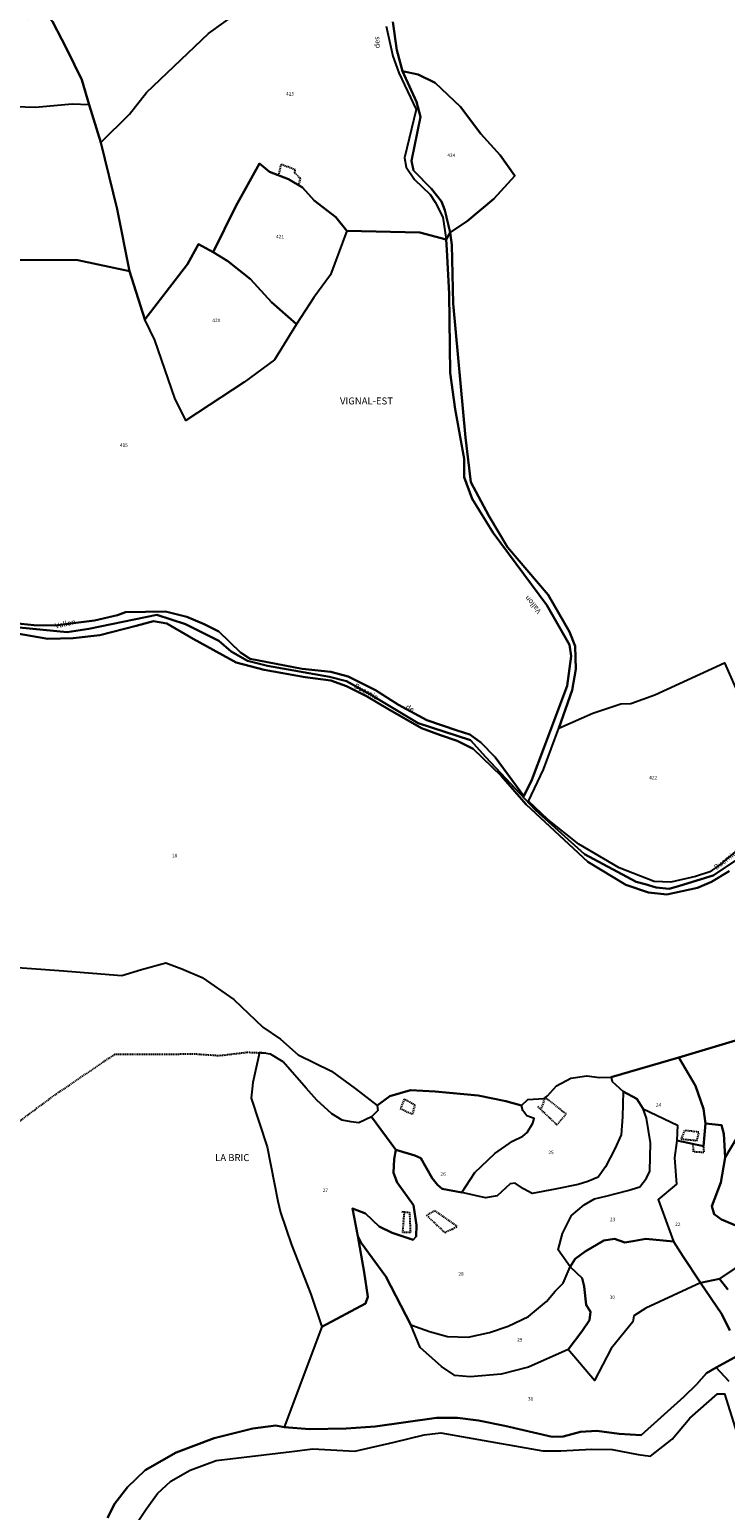
# Model space of a CAD drawing. Units: metres. Extents: x 1023998 to 1031354, y 6329872 to 6338864.
# Drawn here: x 1028002 to 1028401, y 6332102 to 6332952 of the extents above; entities that cross this region are included whole.
import ezdxf
from ezdxf.enums import TextEntityAlignment as Align

# ---------------------------------------------------------------- set-up
doc = ezdxf.new("R2010")
doc.units = ezdxf.units.M
doc.linetypes.add('TOPO1', pattern=[1, 0.6, -0.4])
for name, color, linetype in [('ig_cad_detail_lineaire', 252, 'TOPO1'), ('ig_cad_divers_texte', 8, 'CONTINUOUS'), ('ig_cad_hydro', 140, 'CONTINUOUS'), ('ig_cad_lieudit', 7, 'ByLayer'), ('ig_cad_lieudit_texte', 210, 'CONTINUOUS'), ('ig_cad_parcel', 3, 'CONTINUOUS'), ('ig_cad_parcel_num', 3, 'CONTINUOUS')]:
    doc.layers.add(name, color=color, linetype=linetype)
doc.styles.add('Times New Roman', font='times.ttf')

msp = doc.modelspace()

# ---------------------------------------------------------------- linework, layer by layer
at = {"layer": 'ig_cad_detail_lineaire'}
for points in [[(1028156.12, 6332862.01), (1028157.39, 6332866.11), (1028154.05, 6332869.43), (1028154.3, 6332871.23), (1028146.09, 6332874.29), (1028144.82, 6332868.65)], [(1028137.22, 6332364.41), (1028126.81, 6332364.84), (1028110.85, 6332362.93), (1028097.69, 6332363.84), (1028073.26, 6332363.78), (1028050.72, 6332363.73), (1028016.01, 6332340.17), (1027960.2, 6332298.71), (1027948.03, 6332278.95), (1027925.48, 6332277.02), (1027917.07, 6332258.21), (1027896.41, 6332251.59), (1027895.49, 6332245.95), (1027888.08, 6332198.02), (1027890.96, 6332172.66), (1027913.63, 6332114.46)], [(1028214.37, 6332332.74), (1028221.59, 6332329.4), (1028223.02, 6332334.69), (1028216.76, 6332338.04), (1028214.85, 6332333.22)], [(1028293.25, 6332333.89), (1028304.34, 6332323.32), (1028309.61, 6332329.59), (1028297.57, 6332339.19), (1028295.18, 6332332.44)], [(1028377.46, 6332320.12), (1028375.54, 6332315.31), (1028384.68, 6332314.37), (1028385.64, 6332319.18), (1028377.94, 6332320.12)], [(1028388.33, 6332311.48), (1028388.49, 6332307.47), (1028382.6, 6332307.86), (1028382.46, 6332312.4)], [(1028215.46, 6332273.58), (1028219.79, 6332273.11), (1028220.3, 6332261.57), (1028215.97, 6332261.56), (1028216.9, 6332273.58)], [(1028230.38, 6332270.73), (1028240.02, 6332261.61), (1028247.22, 6332265), (1028234.22, 6332274.1), (1028229.42, 6332271.21)]]:
    msp.add_lwpolyline(points, dxfattribs=at)
at = {"layer": 'ig_cad_hydro'}
for points in [[(1028206.52, 6332953.65), (1028210.17, 6332936.31), (1028213.6, 6332926.89), (1028223.54, 6332905.71), (1028216.99, 6332878.07), (1028217.91, 6332872.65), (1028222.73, 6332865.64), (1028231.57, 6332857.03), (1028234.47, 6332852.56), (1028239, 6332843.95), (1028240.8, 6332831.31), (1028243.19, 6332835.33), (1028240.13, 6332848), (1028238.11, 6332853.01), (1028232.39, 6332860.22), (1028222.05, 6332870.71), (1028220.94, 6332876.32), (1028226.19, 6332901.49), (1028223.77, 6332910.28), (1028215.87, 6332927.86), (1028212.55, 6332939.79), (1028210.31, 6332956.09)], [(1028406.56, 6332479.89), (1028397.96, 6332472.65), (1028391.99, 6332468.46), (1028383.68, 6332465.73), (1028369.56, 6332462.49), (1028360.03, 6332462.87), (1028340.03, 6332470.71), (1028316.84, 6332484.3), (1028299.07, 6332498.5), (1028287.95, 6332508.96), (1028296.53, 6332527.23), (1028305.37, 6332550.96), (1028313.05, 6332572.74), (1028315.12, 6332584.66), (1028314.79, 6332598), (1028311.47, 6332606.16), (1028299.21, 6332627.39), (1028276.01, 6332654.78), (1028265.34, 6332672.72), (1028254.9, 6332692.07), (1028251.83, 6332717.64), (1028244.85, 6332794.47), (1028243.99, 6332828.09), (1028243.19, 6332835.33), (1028240.8, 6332831.31), (1028241.23, 6332825.27), (1028242.59, 6332800.09), (1028243.1, 6332754.69), (1028245.96, 6332733.91), (1028251.12, 6332705.37), (1028251.14, 6332694.84), (1028255.78, 6332682.51), (1028267.83, 6332663.03), (1028298.48, 6332621.43), (1028311.54, 6332598.73), (1028312.46, 6332592.21), (1028310.19, 6332575.15), (1028297.06, 6332539.97), (1028289.91, 6332521.23), (1028285.32, 6332511.88), (1028268.93, 6332534.22), (1028260.79, 6332542.63), (1028254.32, 6332547.19), (1028247.19, 6332549.48), (1028229.75, 6332555.46), (1028213.59, 6332564.26), (1028200.34, 6332572.65), (1028184.66, 6332580.62), (1028174.73, 6332583.21), (1028158.29, 6332584.87), (1028128.44, 6332590.71), (1028122.93, 6332594.41), (1028110.5, 6332606.29), (1028102.08, 6332610.58), (1028092.25, 6332614.68), (1028079.93, 6332617.74), (1028056.98, 6332617.49), (1028052.37, 6332615.68), (1028039.19, 6332612.64), (1028016.44, 6332609.78), (1028004.47, 6332609.93), (1027986.33, 6332611.9)], [(1027989.28, 6332606.2), (1028012.49, 6332602.21), (1028026.95, 6332602.53), (1028042.27, 6332604.3), (1028063.16, 6332609.7), (1028072.97, 6332612.32), (1028080.64, 6332610.89), (1028095.84, 6332602.1), (1028120.54, 6332588.61), (1028136.45, 6332584.3), (1028160.08, 6332580.16), (1028174.67, 6332578.16), (1028183.79, 6332575), (1028195.08, 6332569.25), (1028207.38, 6332562.05), (1028226.74, 6332550.84), (1028237.59, 6332546.96), (1028247.14, 6332543.65), (1028256.25, 6332539.04), (1028272.42, 6332523.51), (1028286.62, 6332507.2), (1028322.09, 6332474.2), (1028343.8, 6332461.09), (1028356.89, 6332456.66), (1028367.29, 6332455.52), (1028384.91, 6332459.32), (1028393.01, 6332462.67), (1028402.96, 6332468.9)], [(1027996.01, 6332608.67), (1028023.56, 6332605.89), (1028035.98, 6332607.86), (1028075.03, 6332615.86), (1028091.4, 6332610.66), (1028110.48, 6332600.97), (1028117.51, 6332594.88), (1028126.86, 6332589.45), (1028138.35, 6332586.69), (1028174.03, 6332580.44), (1028183.77, 6332577.85), (1028197.09, 6332570.4), (1028224.83, 6332553.72), (1028254.71, 6332544.02), (1028263.65, 6332534.33), (1028291.89, 6332504.13), (1028320.09, 6332478.63), (1028349.8, 6332462.76), (1028354.95, 6332461.34), (1028361.3, 6332459.47), (1028368.73, 6332458.82), (1028374.6, 6332460.54), (1028393.92, 6332466.42), (1028415.63, 6332480.91)], [(1028415.63, 6332480.91), (1028393.92, 6332466.42), (1028374.6, 6332460.54), (1028368.73, 6332458.82), (1028361.3, 6332459.47), (1028354.95, 6332461.34), (1028349.8, 6332462.76), (1028320.09, 6332478.63), (1028291.89, 6332504.13), (1028263.65, 6332534.33), (1028254.71, 6332544.02), (1028224.83, 6332553.72), (1028197.09, 6332570.4), (1028183.77, 6332577.85), (1028174.03, 6332580.44), (1028138.35, 6332586.69), (1028126.86, 6332589.45), (1028117.51, 6332594.88), (1028110.48, 6332600.97), (1028091.4, 6332610.66), (1028075.03, 6332615.86), (1028035.98, 6332607.86), (1028023.56, 6332605.89), (1027996.01, 6332608.67)], [(1028402.94, 6332176.38), (1028395.62, 6332184.23), (1028390.11, 6332180.86), (1028384.34, 6332174.49), (1028376.99, 6332167.38), (1028352.57, 6332145.38), (1028339.98, 6332146.08), (1028327.26, 6332147.79), (1028317.86, 6332147.19), (1028307.89, 6332144.57), (1028301.68, 6332144.4), (1028274.49, 6332150.71), (1028259.45, 6332153.71), (1028247.24, 6332155.26), (1028235.23, 6332155.24), (1028200.12, 6332150.39), (1028183.55, 6332149.21), (1028162.73, 6332148.88), (1028148.02, 6332149.86), (1028143.1, 6332150.86), (1028129.99, 6332149.25), (1028107.88, 6332143.56), (1028085.99, 6332135.44), (1028068.24, 6332125.27), (1028058.17, 6332115.59), (1028050.96, 6332106.17), (1028046.65, 6332097.92)], [(1028408.18, 6332191.06), (1028395.62, 6332184.23), (1028402.94, 6332176.38)], [(1028063.18, 6332094.25), (1028068.94, 6332102.94), (1028075.28, 6332111.93), (1028083.07, 6332118.89), (1028094.05, 6332125.28), (1028109.07, 6332130.82), (1028152.28, 6332136.06), (1028164.42, 6332137.54), (1028188.42, 6332136.14), (1028210.96, 6332141.4), (1028228.31, 6332145.49), (1028237.84, 6332146.67), (1028252.88, 6332144.09), (1028296.16, 6332136.39), (1028306.57, 6332136.41), (1028324.21, 6332137.32), (1028336.06, 6332137.06), (1028350.82, 6332134.19), (1028358.05, 6332133.34), (1028370.4, 6332143.15), (1028380.48, 6332155.2), (1028396.35, 6332169.11), (1028400.4, 6332169.12), (1028407.38, 6332146.58)]]:
    msp.add_lwpolyline(points, dxfattribs=at)
at = {"layer": 'ig_cad_lieudit'}
for points in [[(1028210.31, 6332956.09), (1028212.55, 6332939.79), (1028215.87, 6332927.86), (1028224.79, 6332925.88), (1028234.59, 6332921.01), (1028249.04, 6332907.41), (1028260.67, 6332891.74), (1028271.81, 6332879.54), (1028280.24, 6332867.73), (1028268.09, 6332854.63), (1028252.79, 6332841.67), (1028243.19, 6332835.33), (1028240.8, 6332831.31), (1028225.67, 6332835.19), (1028183.97, 6332836.1), (1028177.54, 6332844.01), (1028165.11, 6332853.5), (1028158.38, 6332861), (1028150.46, 6332865.8), (1028139.65, 6332869.96), (1028133.83, 6332874.76), (1028120.18, 6332850.3), (1028107.23, 6332824.05), (1028098.81, 6332828.45), (1028092.62, 6332817.11), (1028068.09, 6332785.42), (1028059.33, 6332813.15), (1028052.14, 6332848.71), (1028042.94, 6332886.86), (1028036.09, 6332908.56), (1028031.95, 6332922.79), (1028023.11, 6332940.75), (1028015.08, 6332956.34)], [(1028015.08, 6332956.34), (1028023.11, 6332940.75), (1028031.95, 6332922.79), (1028036.09, 6332908.56), (1028042.94, 6332886.86), (1028052.14, 6332848.71), (1028059.33, 6332813.15), (1028068.09, 6332785.42), (1028092.62, 6332817.11), (1028098.81, 6332828.45), (1028107.23, 6332824.05), (1028120.18, 6332850.3), (1028133.83, 6332874.76), (1028139.65, 6332869.96), (1028150.46, 6332865.8), (1028158.38, 6332861), (1028165.11, 6332853.5), (1028177.54, 6332844.01), (1028183.97, 6332836.1), (1028225.67, 6332835.19), (1028240.8, 6332831.31), (1028243.19, 6332835.33), (1028252.79, 6332841.67), (1028268.09, 6332854.63), (1028280.24, 6332867.73), (1028271.81, 6332879.54), (1028260.67, 6332891.74), (1028249.04, 6332907.41), (1028234.59, 6332921.01), (1028224.79, 6332925.88), (1028215.87, 6332927.86), (1028212.55, 6332939.79), (1028210.31, 6332956.09)], [(1027996.01, 6332608.67), (1028023.56, 6332605.89), (1028035.98, 6332607.86), (1028075.03, 6332615.86), (1028091.4, 6332610.66), (1028110.48, 6332600.97), (1028117.51, 6332594.88), (1028126.86, 6332589.45), (1028138.35, 6332586.69), (1028174.03, 6332580.44), (1028183.77, 6332577.85), (1028197.09, 6332570.4), (1028224.83, 6332553.72), (1028254.71, 6332544.02), (1028263.65, 6332534.33), (1028291.89, 6332504.13), (1028320.09, 6332478.63), (1028349.8, 6332462.76), (1028354.95, 6332461.34), (1028361.3, 6332459.47), (1028368.73, 6332458.82), (1028374.6, 6332460.54), (1028393.92, 6332466.42), (1028415.63, 6332480.91)], [(1028415.63, 6332480.91), (1028393.92, 6332466.42), (1028374.6, 6332460.54), (1028368.73, 6332458.82), (1028361.3, 6332459.47), (1028354.95, 6332461.34), (1028349.8, 6332462.76), (1028320.09, 6332478.63), (1028291.89, 6332504.13), (1028263.65, 6332534.33), (1028254.71, 6332544.02), (1028224.83, 6332553.72), (1028197.09, 6332570.4), (1028183.77, 6332577.85), (1028174.03, 6332580.44), (1028138.35, 6332586.69), (1028126.86, 6332589.45), (1028117.51, 6332594.88), (1028110.48, 6332600.97), (1028091.4, 6332610.66), (1028075.03, 6332615.86), (1028035.98, 6332607.86), (1028023.56, 6332605.89), (1027996.01, 6332608.67)], [(1028046.65, 6332097.92), (1028050.96, 6332106.17), (1028058.17, 6332115.59), (1028068.24, 6332125.27), (1028085.99, 6332135.44), (1028107.88, 6332143.56), (1028129.99, 6332149.25), (1028143.1, 6332150.86), (1028148.02, 6332149.86), (1028162.73, 6332148.88), (1028183.55, 6332149.21), (1028200.12, 6332150.39), (1028235.23, 6332155.24), (1028247.24, 6332155.26), (1028259.45, 6332153.71), (1028274.49, 6332150.71), (1028301.68, 6332144.4), (1028307.89, 6332144.57), (1028317.86, 6332147.19), (1028327.26, 6332147.79), (1028339.98, 6332146.08), (1028352.57, 6332145.38), (1028376.99, 6332167.38), (1028384.34, 6332174.49), (1028390.11, 6332180.86), (1028395.62, 6332184.23), (1028402.94, 6332176.38)], [(1028402.94, 6332176.38), (1028395.62, 6332184.23), (1028390.11, 6332180.86), (1028384.34, 6332174.49), (1028376.99, 6332167.38), (1028352.57, 6332145.38), (1028339.98, 6332146.08), (1028327.26, 6332147.79), (1028317.86, 6332147.19), (1028307.89, 6332144.57), (1028301.68, 6332144.4), (1028274.49, 6332150.71), (1028259.45, 6332153.71), (1028247.24, 6332155.26), (1028235.23, 6332155.24), (1028200.12, 6332150.39), (1028183.55, 6332149.21), (1028162.73, 6332148.88), (1028148.02, 6332149.86), (1028143.1, 6332150.86), (1028129.99, 6332149.25), (1028107.88, 6332143.56), (1028085.99, 6332135.44), (1028068.24, 6332125.27), (1028058.17, 6332115.59), (1028050.96, 6332106.17), (1028046.65, 6332097.92)]]:
    msp.add_lwpolyline(points, dxfattribs=at)
at = {"layer": 'ig_cad_parcel'}
for points in [[(1028010.66, 6332961.94), (1028015.08, 6332956.34), (1028023.11, 6332940.75), (1028031.95, 6332922.79), (1028036.09, 6332908.56), (1028026.45, 6332908.92), (1028005.5, 6332906.97), (1027993.63, 6332907.24), (1027974.22, 6332911.32), (1027962.46, 6332912.1), (1027917.32, 6332907.48), (1027921.44, 6332936.41), (1027926.96, 6332937.73), (1027934.59, 6332942.38), (1027943.38, 6332950.91), (1027954.63, 6332958.69), (1027962.86, 6332961.93), (1027970.5, 6332962.54), (1027984.38, 6332959.85), (1028001.26, 6332957.58), (1028007.9, 6332958.5)], [(1028243.19, 6332835.33), (1028252.79, 6332841.67), (1028268.09, 6332854.63), (1028280.24, 6332867.73), (1028271.81, 6332879.54), (1028260.67, 6332891.74), (1028249.04, 6332907.41), (1028234.59, 6332921.01), (1028224.79, 6332925.88), (1028215.87, 6332927.86), (1028223.77, 6332910.28), (1028226.19, 6332901.49), (1028220.94, 6332876.32), (1028222.05, 6332870.71), (1028232.39, 6332860.22), (1028238.11, 6332853.01), (1028240.13, 6332848)], [(1027894.4, 6332903.8), (1027896.45, 6332882.23), (1027906.92, 6332873.61), (1027916.59, 6332864.58), (1027932.49, 6332845.36), (1027934.31, 6332839.03), (1027934.35, 6332822.03), (1027937.16, 6332812.89), (1027960.67, 6332817.77), (1027991.02, 6332819.55), (1028029.64, 6332819.42), (1028059.33, 6332813.15), (1028052.14, 6332848.71), (1028042.94, 6332886.86), (1028036.09, 6332908.56), (1028026.45, 6332908.92), (1028005.5, 6332906.97), (1027993.63, 6332907.24), (1027974.22, 6332911.32), (1027962.46, 6332912.1), (1027917.32, 6332907.48)], [(1028183.97, 6332836.1), (1028174.45, 6332810.9), (1028164.98, 6332798), (1028155.09, 6332782.64), (1028140.63, 6332795.35), (1028128.68, 6332808.56), (1028115.76, 6332818.71), (1028107.23, 6332824.05), (1028120.18, 6332850.3), (1028133.83, 6332874.76), (1028139.65, 6332869.96), (1028150.46, 6332865.8), (1028158.38, 6332861), (1028165.11, 6332853.5), (1028177.54, 6332844.01)], [(1028155.09, 6332782.64), (1028142.43, 6332762.16), (1028124.94, 6332749.34), (1028091.52, 6332727.49), (1028085.38, 6332740.12), (1028073.9, 6332773.44), (1028068.09, 6332785.42), (1028092.62, 6332817.11), (1028098.81, 6332828.45), (1028107.23, 6332824.05), (1028115.76, 6332818.71), (1028128.68, 6332808.56), (1028140.63, 6332795.35)], [(1028305.37, 6332550.96), (1028324.86, 6332559.47), (1028340.88, 6332564.81), (1028346.7, 6332565.02), (1028360.52, 6332569.96), (1028400.31, 6332588.48), (1028409.67, 6332567.07), (1028422.28, 6332529.08), (1028436.02, 6332482.17), (1028422.78, 6332484.34), (1028415.37, 6332483.42), (1028406.56, 6332479.89), (1028397.96, 6332472.65), (1028391.99, 6332468.46), (1028383.68, 6332465.73), (1028369.56, 6332462.49), (1028360.03, 6332462.87), (1028340.03, 6332470.71), (1028316.84, 6332484.3), (1028299.07, 6332498.5), (1028287.95, 6332508.96), (1028296.53, 6332527.23)], [(1028198.07, 6332327.93), (1028190.71, 6332324.59), (1028186.37, 6332325.01), (1028181.16, 6332326.01), (1028175.22, 6332329.62), (1028166.68, 6332337.56), (1028160.5, 6332344.32), (1028147.32, 6332359.48), (1028140.22, 6332363.94), (1028133.85, 6332364.94), (1028129.99, 6332347.58), (1028129.14, 6332338.61), (1028138.15, 6332310.74), (1028144.29, 6332279.51), (1028145.9, 6332273.1), (1028152.15, 6332254.59), (1028163.2, 6332226.26), (1028169.56, 6332207.54), (1028194.54, 6332220.87), (1028195.97, 6332224.77), (1028193.9, 6332238.9), (1028190.21, 6332259.59), (1028187.17, 6332275.31), (1028194.54, 6332272.58), (1028202.35, 6332265.1), (1028209.88, 6332261.36), (1028215.66, 6332259.49), (1028221.88, 6332257.33), (1028223.61, 6332259.37), (1028223.74, 6332265.88), (1028222.12, 6332277.3), (1028212.71, 6332290.38), (1028210.67, 6332295.87), (1028210.94, 6332303.68), (1028211.95, 6332309.05)], [(1028374.28, 6332362.07), (1028335.35, 6332350.74), (1028336.06, 6332348.16), (1028342.26, 6332342.59), (1028350.08, 6332338.27), (1028353.7, 6332332.63), (1028373.38, 6332323.27), (1028372.97, 6332314.45), (1028388.3, 6332311.16), (1028389.57, 6332324.18), (1028388.35, 6332332.62), (1028383.7, 6332345.75)], [(1028283.95, 6332334.41), (1028287.7, 6332337.89), (1028296.95, 6332338.49), (1028298.97, 6332339.93), (1028304.14, 6332345.75), (1028312.22, 6332350.11), (1028321.47, 6332351.57), (1028328.7, 6332350.44), (1028335.35, 6332350.74), (1028336.06, 6332348.16), (1028342.26, 6332342.59), (1028341.86, 6332327.99), (1028341.16, 6332317.56), (1028337.42, 6332309.6), (1028332.23, 6332299.32), (1028327.96, 6332293.41), (1028322.04, 6332290.8), (1028316.4, 6332289.2), (1028303.4, 6332286.56), (1028290.15, 6332284.08), (1028285.24, 6332286.67), (1028280.46, 6332289.85), (1028277.42, 6332289.55), (1028270.07, 6332282.73), (1028263.42, 6332281.42), (1028249.84, 6332284.56), (1028257.18, 6332296), (1028268.68, 6332306.99), (1028278.79, 6332313.95), (1028284.71, 6332316.86), (1028287.31, 6332318.89), (1028290.47, 6332324.4), (1028291.19, 6332327), (1028287.15, 6332328.58), (1028284.68, 6332331.62)], [(1028190.21, 6332259.59), (1028192.1, 6332255.69), (1028206.3, 6332236.34), (1028220.51, 6332208.66), (1028231.21, 6332204.77), (1028241.63, 6332202.05), (1028253.45, 6332201.64), (1028265.59, 6332204.27), (1028276.42, 6332207.91), (1028287.98, 6332213.44), (1028298.36, 6332221.99), (1028303.27, 6332227.93), (1028307.99, 6332232.5), (1028311.98, 6332241.93), (1028305.02, 6332251.61), (1028307.46, 6332261.01), (1028312.64, 6332271.3), (1028320, 6332277.39), (1028325.91, 6332280.84), (1028332.41, 6332282.44), (1028344.98, 6332285.65), (1028351.91, 6332287.83), (1028355.66, 6332292.76), (1028357.53, 6332296.82), (1028357.92, 6332313.11), (1028355.58, 6332327.28), (1028353.7, 6332332.63), (1028350.08, 6332338.27), (1028342.26, 6332342.59), (1028341.86, 6332327.99), (1028341.16, 6332317.56), (1028337.42, 6332309.6), (1028332.23, 6332299.32), (1028327.96, 6332293.41), (1028322.04, 6332290.8), (1028316.4, 6332289.2), (1028303.4, 6332286.56), (1028290.15, 6332284.08), (1028285.24, 6332286.67), (1028280.46, 6332289.85), (1028277.42, 6332289.55), (1028270.07, 6332282.73), (1028263.42, 6332281.42), (1028249.84, 6332284.56), (1028238.56, 6332286.7), (1028235.81, 6332289.01), (1028232.8, 6332292.75), (1028226.27, 6332304.16), (1028222.94, 6332305.75), (1028211.95, 6332309.05), (1028210.94, 6332303.68), (1028210.67, 6332295.87), (1028212.71, 6332290.38), (1028222.12, 6332277.3), (1028223.74, 6332265.88), (1028223.61, 6332259.37), (1028221.88, 6332257.33), (1028215.66, 6332259.49), (1028209.88, 6332261.36), (1028202.35, 6332265.1), (1028194.54, 6332272.58), (1028187.17, 6332275.31)], [(1028283.95, 6332334.41), (1028274.99, 6332336.99), (1028259.15, 6332340.15), (1028234.57, 6332342.42), (1028220.41, 6332343.25), (1028208.56, 6332339.75), (1028201.35, 6332334.53), (1028201.65, 6332331.69), (1028198.07, 6332327.93), (1028211.95, 6332309.05), (1028222.94, 6332305.75), (1028226.27, 6332304.16), (1028232.8, 6332292.75), (1028235.81, 6332289.01), (1028238.56, 6332286.7), (1028249.84, 6332284.56), (1028257.18, 6332296), (1028268.68, 6332306.99), (1028278.79, 6332313.95), (1028284.71, 6332316.86), (1028287.31, 6332318.89), (1028290.47, 6332324.4), (1028291.19, 6332327), (1028287.15, 6332328.58), (1028284.68, 6332331.62)], [(1028311.98, 6332241.93), (1028305.02, 6332251.61), (1028307.46, 6332261.01), (1028312.64, 6332271.3), (1028320, 6332277.39), (1028325.91, 6332280.84), (1028332.41, 6332282.44), (1028344.98, 6332285.65), (1028351.91, 6332287.83), (1028355.66, 6332292.76), (1028357.53, 6332296.82), (1028357.92, 6332313.11), (1028355.58, 6332327.28), (1028353.7, 6332332.63), (1028373.38, 6332323.27), (1028372.97, 6332314.45), (1028371.65, 6332304.38), (1028372.82, 6332289.25), (1028362.29, 6332280.56), (1028371.18, 6332256.53), (1028355.28, 6332257.94), (1028348.92, 6332256.92), (1028343.28, 6332255.89), (1028337.25, 6332258.05), (1028331.18, 6332257.02), (1028320.49, 6332250.63), (1028314.86, 6332246.57)], [(1028397.51, 6332235.05), (1028406.03, 6332240.85), (1028423.17, 6332253.73), (1028422.15, 6332256.62), (1028416.36, 6332261.52), (1028398.71, 6332269.15), (1028394.37, 6332272.18), (1028393.2, 6332276.65), (1028398.24, 6332290.37), (1028400.7, 6332304.71), (1028400.08, 6332318.28), (1028398.62, 6332323.2), (1028389.57, 6332324.18), (1028388.3, 6332311.16), (1028372.97, 6332314.45), (1028371.65, 6332304.38), (1028372.82, 6332289.25), (1028362.29, 6332280.56), (1028371.18, 6332256.53), (1028376.54, 6332248.01), (1028386.56, 6332232.7)], [(1028386.56, 6332232.7), (1028355.22, 6332218.23), (1028348.32, 6332213.73), (1028347.75, 6332210.4), (1028335.5, 6332195.04), (1028325.87, 6332176.69), (1028310.68, 6332194.42), (1028318.58, 6332204.88), (1028322.9, 6332211.4), (1028323.47, 6332216.18), (1028321.15, 6332220.08), (1028319.96, 6332230.64), (1028318.8, 6332235.41), (1028311.98, 6332241.93), (1028314.86, 6332246.57), (1028320.49, 6332250.63), (1028331.18, 6332257.02), (1028337.25, 6332258.05), (1028343.28, 6332255.89), (1028348.92, 6332256.92), (1028355.28, 6332257.94), (1028371.18, 6332256.53), (1028376.54, 6332248.01)], [(1028310.68, 6332194.42), (1028288.01, 6332184.38), (1028272.31, 6332180.31), (1028254.67, 6332178.82), (1028245.73, 6332179.64), (1028238.21, 6332184.83), (1028225.89, 6332195.65), (1028220.51, 6332208.66), (1028231.21, 6332204.77), (1028241.63, 6332202.05), (1028253.45, 6332201.64), (1028265.59, 6332204.27), (1028276.42, 6332207.91), (1028287.98, 6332213.44), (1028298.36, 6332221.99), (1028303.27, 6332227.93), (1028307.99, 6332232.5), (1028311.98, 6332241.93), (1028318.8, 6332235.41), (1028319.96, 6332230.64), (1028321.15, 6332220.08), (1028323.47, 6332216.18), (1028322.9, 6332211.4), (1028318.58, 6332204.88)]]:
    msp.add_lwpolyline(points, close=True, dxfattribs=at)
for points in [[(1028015.08, 6332956.34), (1028023.11, 6332940.75), (1028031.95, 6332922.79), (1028036.09, 6332908.56), (1028042.94, 6332886.86), (1028059.34, 6332903.13), (1028069.13, 6332915.49), (1028104.6, 6332949.42), (1028123.46, 6332963.04)], [(1028206.52, 6332953.65), (1028210.17, 6332936.31), (1028213.6, 6332926.89), (1028223.54, 6332905.71), (1028216.99, 6332878.07), (1028217.91, 6332872.65), (1028222.73, 6332865.64), (1028231.57, 6332857.03), (1028234.47, 6332852.56), (1028239, 6332843.95), (1028240.8, 6332831.31), (1028225.67, 6332835.19), (1028183.97, 6332836.1), (1028177.54, 6332844.01), (1028165.11, 6332853.5), (1028158.38, 6332861), (1028150.46, 6332865.8), (1028139.65, 6332869.96), (1028133.83, 6332874.76), (1028120.18, 6332850.3), (1028107.23, 6332824.05), (1028098.81, 6332828.45), (1028092.62, 6332817.11), (1028068.09, 6332785.42), (1028059.33, 6332813.15), (1028052.14, 6332848.71), (1028042.94, 6332886.86), (1028059.34, 6332903.13), (1028069.13, 6332915.49), (1028104.6, 6332949.42), (1028123.46, 6332963.04)], [(1028210.31, 6332956.09), (1028212.55, 6332939.79), (1028215.87, 6332927.86), (1028224.79, 6332925.88), (1028234.59, 6332921.01), (1028249.04, 6332907.41), (1028260.67, 6332891.74), (1028271.81, 6332879.54), (1028280.24, 6332867.73), (1028268.09, 6332854.63), (1028252.79, 6332841.67), (1028243.19, 6332835.33), (1028243.99, 6332828.09), (1028244.85, 6332794.47), (1028251.83, 6332717.64), (1028254.9, 6332692.07), (1028265.34, 6332672.72), (1028276.01, 6332654.78), (1028299.21, 6332627.39), (1028311.47, 6332606.16), (1028314.79, 6332598), (1028315.12, 6332584.66), (1028313.05, 6332572.74), (1028305.37, 6332550.96), (1028324.86, 6332559.47), (1028340.88, 6332564.81), (1028346.7, 6332565.02), (1028360.52, 6332569.96), (1028400.31, 6332588.48), (1028409.67, 6332567.07)], [(1027986.33, 6332611.9), (1028004.47, 6332609.93), (1028016.44, 6332609.78), (1028039.19, 6332612.64), (1028052.37, 6332615.68), (1028056.98, 6332617.49), (1028079.93, 6332617.74), (1028092.25, 6332614.68), (1028102.08, 6332610.58), (1028110.5, 6332606.29), (1028122.93, 6332594.41), (1028128.44, 6332590.71), (1028158.29, 6332584.87), (1028174.73, 6332583.21), (1028184.66, 6332580.62), (1028200.34, 6332572.65), (1028213.59, 6332564.26), (1028229.75, 6332555.46), (1028247.19, 6332549.48), (1028254.32, 6332547.19), (1028260.79, 6332542.63), (1028268.93, 6332534.22), (1028285.32, 6332511.88), (1028289.91, 6332521.23), (1028297.06, 6332539.97), (1028310.19, 6332575.15), (1028312.46, 6332592.21), (1028311.54, 6332598.73), (1028298.48, 6332621.43), (1028267.83, 6332663.03), (1028255.78, 6332682.51), (1028251.14, 6332694.84), (1028251.12, 6332705.37), (1028245.96, 6332733.91), (1028243.1, 6332754.69), (1028242.59, 6332800.09), (1028241.23, 6332825.27), (1028240.8, 6332831.31), (1028225.67, 6332835.19), (1028183.97, 6332836.1), (1028174.45, 6332810.9), (1028164.98, 6332798), (1028155.09, 6332782.64), (1028142.43, 6332762.16), (1028124.94, 6332749.34), (1028091.52, 6332727.49), (1028085.38, 6332740.12), (1028073.9, 6332773.44), (1028068.09, 6332785.42), (1028059.33, 6332813.15), (1028029.64, 6332819.42), (1027991.02, 6332819.55)], [(1028402.96, 6332468.9), (1028393.01, 6332462.67), (1028384.91, 6332459.32), (1028367.29, 6332455.52), (1028356.89, 6332456.66), (1028343.8, 6332461.09), (1028322.09, 6332474.2), (1028286.62, 6332507.2), (1028272.42, 6332523.51), (1028256.25, 6332539.04), (1028247.14, 6332543.65), (1028237.59, 6332546.96), (1028226.74, 6332550.84), (1028207.38, 6332562.05), (1028195.08, 6332569.25), (1028183.79, 6332575), (1028174.67, 6332578.16), (1028160.08, 6332580.16), (1028136.45, 6332584.3), (1028120.54, 6332588.61), (1028095.84, 6332602.1), (1028080.64, 6332610.89), (1028072.97, 6332612.32), (1028063.16, 6332609.7), (1028042.27, 6332604.3), (1028026.95, 6332602.53), (1028012.49, 6332602.21), (1027989.28, 6332606.2)], [(1027960.62, 6332416.02), (1028018.94, 6332411.83), (1028054.99, 6332409), (1028066.26, 6332412.5), (1028080.13, 6332416.29), (1028089.39, 6332412.83), (1028100.97, 6332407.95), (1028119.2, 6332395.26), (1028135.67, 6332379.47), (1028145.81, 6332372.56), (1028155.95, 6332363.61), (1028175.05, 6332354.11), (1028188.65, 6332344.3), (1028201.35, 6332334.53), (1028201.65, 6332331.69), (1028198.07, 6332327.93), (1028190.71, 6332324.59), (1028186.37, 6332325.01), (1028181.16, 6332326.01), (1028175.22, 6332329.62), (1028166.68, 6332337.56), (1028160.5, 6332344.32), (1028147.32, 6332359.48), (1028140.22, 6332363.94), (1028133.85, 6332364.94), (1028129.99, 6332347.58), (1028129.14, 6332338.61), (1028138.15, 6332310.74), (1028144.29, 6332279.51), (1028145.9, 6332273.1), (1028152.15, 6332254.59), (1028163.2, 6332226.26), (1028169.56, 6332207.54), (1028148.02, 6332149.86), (1028143.1, 6332150.86), (1028129.99, 6332149.25), (1028107.88, 6332143.56), (1028085.99, 6332135.44), (1028068.24, 6332125.27), (1028058.17, 6332115.59), (1028050.96, 6332106.17), (1028046.65, 6332097.92)], [(1027960.62, 6332416.02), (1028018.94, 6332411.83), (1028054.99, 6332409), (1028066.26, 6332412.5), (1028080.13, 6332416.29), (1028089.39, 6332412.83), (1028100.97, 6332407.95), (1028119.2, 6332395.26), (1028135.67, 6332379.47), (1028145.81, 6332372.56), (1028155.95, 6332363.61), (1028175.05, 6332354.11), (1028188.65, 6332344.3), (1028201.35, 6332334.53), (1028208.56, 6332339.75), (1028220.41, 6332343.25), (1028234.57, 6332342.42), (1028259.15, 6332340.15), (1028274.99, 6332336.99), (1028283.95, 6332334.41), (1028287.7, 6332337.89), (1028296.95, 6332338.49), (1028298.97, 6332339.93), (1028304.14, 6332345.75), (1028312.22, 6332350.11), (1028321.47, 6332351.57), (1028328.7, 6332350.44), (1028335.35, 6332350.74), (1028374.28, 6332362.07), (1028464.65, 6332389.17)], [(1028464.65, 6332389.17), (1028374.28, 6332362.07), (1028383.7, 6332345.75), (1028388.35, 6332332.62), (1028389.57, 6332324.18), (1028398.62, 6332323.2), (1028400.08, 6332318.28), (1028400.7, 6332304.71), (1028417.11, 6332332.34)], [(1028417.11, 6332332.34), (1028400.7, 6332304.71), (1028398.24, 6332290.37), (1028393.2, 6332276.65), (1028394.37, 6332272.18), (1028398.71, 6332269.15), (1028416.36, 6332261.52)], [(1028403.36, 6332205.48), (1028398.9, 6332214.7), (1028386.56, 6332232.7), (1028355.22, 6332218.23), (1028348.32, 6332213.73), (1028347.75, 6332210.4), (1028335.5, 6332195.04), (1028325.87, 6332176.69), (1028310.68, 6332194.42), (1028288.01, 6332184.38), (1028272.31, 6332180.31), (1028254.67, 6332178.82), (1028245.73, 6332179.64), (1028238.21, 6332184.83), (1028225.89, 6332195.65), (1028220.51, 6332208.66), (1028206.3, 6332236.34), (1028192.1, 6332255.69), (1028190.21, 6332259.59), (1028193.9, 6332238.9), (1028195.97, 6332224.77), (1028194.54, 6332220.87), (1028169.56, 6332207.54), (1028148.02, 6332149.86), (1028162.73, 6332148.88), (1028183.55, 6332149.21), (1028200.12, 6332150.39), (1028235.23, 6332155.24), (1028247.24, 6332155.26), (1028259.45, 6332153.71), (1028274.49, 6332150.71), (1028301.68, 6332144.4), (1028307.89, 6332144.57), (1028317.86, 6332147.19), (1028327.26, 6332147.79), (1028339.98, 6332146.08), (1028352.57, 6332145.38), (1028376.99, 6332167.38), (1028384.34, 6332174.49), (1028390.11, 6332180.86), (1028395.62, 6332184.23), (1028408.18, 6332191.06)], [(1028402.29, 6332228.84), (1028397.51, 6332235.05), (1028386.56, 6332232.7), (1028398.9, 6332214.7), (1028403.36, 6332205.48)], [(1028406.03, 6332240.85), (1028397.51, 6332235.05), (1028402.29, 6332228.84)], [(1028063.18, 6332094.25), (1028068.94, 6332102.94), (1028075.28, 6332111.93), (1028083.07, 6332118.89), (1028094.05, 6332125.28), (1028109.07, 6332130.82), (1028152.28, 6332136.06), (1028164.42, 6332137.54), (1028188.42, 6332136.14), (1028210.96, 6332141.4), (1028228.31, 6332145.49), (1028237.84, 6332146.67), (1028252.88, 6332144.09), (1028296.16, 6332136.39), (1028306.57, 6332136.41), (1028324.21, 6332137.32), (1028336.06, 6332137.06), (1028350.82, 6332134.19), (1028358.05, 6332133.34), (1028370.4, 6332143.15), (1028380.48, 6332155.2), (1028396.35, 6332169.11), (1028400.4, 6332169.12), (1028407.38, 6332146.58)]]:
    msp.add_lwpolyline(points, dxfattribs=at)

# ---------------------------------------------------------------- texts
at = {"layer": 'ig_cad_divers_texte', "style": 'Times New Roman'}
for s, rotation, p in [('des', 93, (1028203.72, 6332941.04)), ('Vallon', 130.00003, (1028296.24, 6332618.69)), ('Vallon', 12.79998, (1028017.24, 6332607.12)), ('Buernia', 331.7, (1028187.37, 6332573.31)), ('de', 331.10003, (1028216.82, 6332561.44)), ('Buernia', 37.59998, (1028396.31, 6332468.73))]:
    msp.add_text(s, height=3, rotation=rotation, dxfattribs=at).set_placement(p, align=Align.BOTTOM_LEFT)
at = {"layer": 'ig_cad_lieudit_texte', "style": 'Times New Roman'}
for s, p in [('VIGNAL-EST', (1028179.97, 6332735.36)), ('LA BRIC', (1028108.39, 6332301.32))]:
    msp.add_text(s, height=4, dxfattribs=at).set_placement(p, align=Align.BOTTOM_LEFT)
at = {"layer": 'ig_cad_parcel_num', "style": 'Times New Roman'}
for s, p in [('425', (1028149.09, 6332913.18)), ('424', (1028241.49, 6332877.88)), ('421', (1028143.31, 6332831.27)), ('420', (1028106.81, 6332783.19)), ('415', (1028053.8, 6332711.61)), ('422', (1028357.2, 6332520.91)), ('18', (1028083.59, 6332476.24)), ('24', (1028361.08, 6332333.21)), ('25', (1028299.4, 6332305.93)), ('26', (1028237.53, 6332293.53)), ('27', (1028170.09, 6332284.15)), ('23', (1028334.73, 6332267.44)), ('22', (1028372.08, 6332264.67)), ('28', (1028247.82, 6332236.19)), ('30', (1028334.58, 6332222.85)), ('29', (1028281.51, 6332198.47)), ('31', (1028287.72, 6332164.66))]:
    msp.add_text(s, height=2, dxfattribs=at).set_placement(p, align=Align.BOTTOM_LEFT)

doc.saveas('drawing.dxf')
